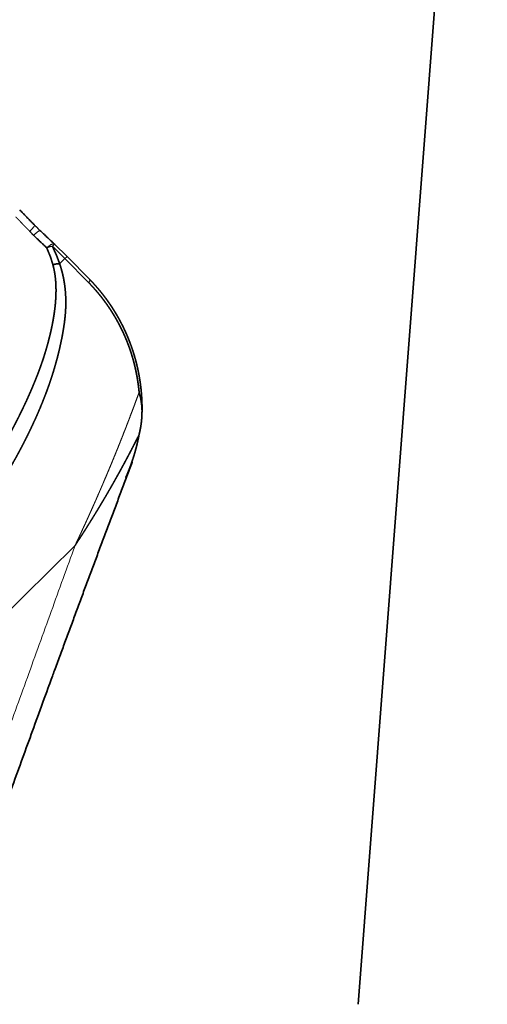
# Model space of a CAD drawing. Extents: x -45 to 72, y -39 to 74.
# Drawn here: x 56 to 60, y 23 to 31 of the extents above; entities that cross this region are included whole.
import ezdxf

# ---------------------------------------------------------------- set-up
doc = ezdxf.new("R2010")
doc.units = 0
doc.header["$PDMODE"] = 1
doc.layers.get('DEFPOINTS').update_dxf_attribs({"linetype": 'CONTINUOUS'})
doc.layers.add('1', color=4, linetype='CONTINUOUS', lineweight=50)
doc.layers.add('2', color=7, linetype='CONTINUOUS', lineweight=25)
doc.styles.get("Standard").update_dxf_attribs({"font": 'monos.ttf'})
doc.dimstyles.new('AM_DIN', dxfattribs={"dimtxt": 3.5, "dimasz": 3.5, "dimexe": 1, "dimexo": 1, "dimgap": 1.5, "dimtad": 1, "dimdsep": 46, "dimtxsty": 'STANDARD', "dimcen": 0, "dimclrd": 256, "dimclre": 256, "dimclrt": 256, "dimadec": 0, "dimazin": 2, "dimtp": 0.1, "dimtm": 0.1, "dimtfac": 0.71, "dimtmove": 0, "dimatfit": 3, "dimfxl": 1, "dimlwd": -1, "dimlwe": -1, "dimarcsym": 0})

# ---------------------------------------------------------------- blocks, each defined once
blk = doc.blocks.new('*D6')
at = {"layer": '2', "linetype": 'ByBlock'}
for p, q in [((61, 35), (71.5331, 35)), ((70.5331, 3.5), (70.5331, 31.5)), ((66.9952, 0), (71.5331, 0))]:
    blk.add_line(p, q, dxfattribs=at)
at = {"layer": '2'}
for points in [[(69.9497, 31.5), (71.1164, 31.5), (70.5331, 35)], [(69.9497, 3.5), (71.1164, 3.5), (70.5331, 0)]]:
    blk.add_solid(points, dxfattribs=at)
at = {"layer": 'DEFPOINTS', "color": 0}
for p in [(60, 35), (70.5331, 35), (65.9952, 0)]:
    blk.add_point(p, dxfattribs=at)
at = {"layer": '2', "insert": (67.2216, 17.5), "char_height": 3.5, "attachment_point": 5, "rotation": 90}
blk.add_mtext('35', dxfattribs=at)
blk = doc.blocks.new('*D7')
at = {"layer": '2', "linetype": 'ByBlock'}
for p, q in [((0, 26), (0, 69.3984)), ((60, 36), (60, 69.3984)), ((56.5, 68.3984), (3.5, 68.3984))]:
    blk.add_line(p, q, dxfattribs=at)
at = {"layer": '2'}
for points in [[(3.5, 68.9818), (3.5, 67.8151), (0, 68.3984)], [(56.5, 68.9818), (56.5, 67.8151), (60, 68.3984)]]:
    blk.add_solid(points, dxfattribs=at)
at = {"layer": 'DEFPOINTS', "color": 0}
for p in [(0, 68.3984), (60, 35), (0, 25)]:
    blk.add_point(p, dxfattribs=at)
at = {"layer": '2', "insert": (30, 71.7099), "char_height": 3.5, "attachment_point": 5}
blk.add_mtext('60', dxfattribs=at)

msp = doc.modelspace()

# ---------------------------------------------------------------- linework, layer by layer
at = {"layer": '1', "lineweight": 35}
for p, q in [((59.9977, 34.151), (59.1406, 22.9827)), ((56.6908, 29.2809), (56.5849, 29.3854)), ((56.6902, 29.28), (56.8816, 29.0868)), ((56.8717, 29.0621), (56.6725, 29.2635))]:
    msp.add_line(p, q, dxfattribs=at)
at = {"layer": '1', "lineweight": 13}
for p, q in [((56.6725, 29.2635), (56.5666, 29.3681)), ((56.6276, 29.2193), (56.6725, 29.2635)), ((56.757, 26.8467), (53.836, 23.97))]:
    msp.add_line(p, q, dxfattribs=at)
at = {"layer": '1', "lineweight": 35}
msp.add_arc((56.5146, 29.3142), 0.1, 45.36732, 47.50752, dxfattribs=at)
at = {"layer": '1', "lineweight": 13}
for points, knots in [([(56.3762, 29.4928), (56.3702, 29.4989), (56.3642, 29.505), (56.3582, 29.5112), (56.3523, 29.5173), (56.3463, 29.5234), (56.3404, 29.5295), (56.3345, 29.5356), (56.3286, 29.5417), (56.3227, 29.5478), (56.3168, 29.5539), (56.3051, 29.5661), (56.2993, 29.5722), (56.2935, 29.5783), (56.2877, 29.5844), (56.2761, 29.5965), (56.2704, 29.6026), (56.2646, 29.6086), (56.2589, 29.6147)], [0, 0, 0.050719, 0.101351, 0.151897, 0.202358, 0.252732, 0.303108, 0.353399, 0.403602, 0.45372, 0.503754, 0.603651, 0.653427, 0.703207, 0.752899, 0.851944, 0.901379, 0.950734, 1, 1]), ([(56.3762, 29.4928), (56.4066, 29.5264), (56.4181, 29.5433)], [0, 0, 0.689059, 1, 1]), ([(56.4083, 29.4598), (56.4427, 29.4901), (56.4615, 29.5005)], [0, 0, 0.68148, 1, 1]), ([(56.519, 29.3547), (56.5564, 29.383), (56.5804, 29.3892)], [0, 0, 0.655499, 1, 1]), ([(56.5666, 29.3681), (56.544, 29.3633), (56.519, 29.3547)], [0, 0, 0.467163, 1, 1]), ([(56.5666, 29.3681), (56.58, 29.3811), (56.5849, 29.3854)], [0, 0, 0.741249, 1, 1]), ([(56.6725, 29.2635), (56.6876, 29.2782), (56.6902, 29.28)], [0, 0, 0.870967, 1, 1]), ([(56.8717, 29.0621), (56.8834, 29.0805), (56.8816, 29.0868)], [0, 0, 0.76957, 1, 1]), ([(56.757, 26.8467), (56.7685, 26.8712), (56.78, 26.8956), (56.7919, 26.9208), (56.8037, 26.9461), (56.8158, 26.9722), (56.8278, 26.9983), (56.8402, 27.0252), (56.8525, 27.0521), (56.8651, 27.0799), (56.8777, 27.1076), (56.8905, 27.1362), (56.9033, 27.1648), (56.9164, 27.1942), (56.9294, 27.2236), (56.9427, 27.2539), (56.9559, 27.2841), (56.9694, 27.3152), (56.9828, 27.3463), (56.9965, 27.3782), (57.01, 27.4101), (57.0239, 27.4428), (57.0376, 27.4755), (57.0516, 27.5091), (57.0655, 27.5426), (57.0797, 27.577), (57.0937, 27.6113), (57.108, 27.6465), (57.1222, 27.6817), (57.1365, 27.7176), (57.1508, 27.7536), (57.1653, 27.7904), (57.1797, 27.8272), (57.1943, 27.8648), (57.2087, 27.9024), (57.2233, 27.9408), (57.2379, 27.9791), (57.2526, 28.0183), (57.2671, 28.0575), (57.2819, 28.0974), (57.2965, 28.1374)], [0, 0, 0.019314, 0.038602, 0.058544, 0.078462, 0.099028, 0.119563, 0.140726, 0.161891, 0.183666, 0.205436, 0.227836, 0.250217, 0.273223, 0.296198, 0.319804, 0.343399, 0.367605, 0.391782, 0.416577, 0.44135, 0.466741, 0.492103, 0.518079, 0.544032, 0.57058, 0.5971, 0.624233, 0.65132, 0.679016, 0.706665, 0.734923, 0.76315, 0.791958, 0.820728, 0.850098, 0.879415, 0.909326, 0.939178, 0.969606, 1, 1]), ([(53.836, 23.97), (53.4795, 23.0547), (53.2032, 22.3268), (53.0071, 21.7864), (52.6194, 20.5737), (52.3326, 19.4439), (52.2091, 18.8171), (52.112, 18.1941), (52.073, 17.8716), (52.0438, 17.5563), (52.0315, 17.3879), (52.0221, 17.2369), (52.0176, 17.1377), (52.0175, 17.0788), (52.0355, 17.0377), (52.082, 17.0488), (52.2238, 17.1602), (52.3844, 17.3322), (52.5308, 17.5126), (52.6749, 17.7029), (52.8167, 17.8955), (52.9589, 18.0868), (53.0702, 18.2472), (53.2342, 18.5009), (53.8581, 19.5883), (54.491, 20.8972), (55.133, 22.4276), (55.5079, 23.407), (55.9546, 24.6245), (56.757, 26.8467)], [0, 0, 0.053992, 0.096786, 0.128383, 0.198364, 0.262434, 0.297546, 0.332203, 0.350059, 0.367467, 0.376745, 0.385059, 0.390519, 0.393756, 0.396225, 0.39885, 0.408767, 0.421699, 0.434472, 0.447587, 0.460736, 0.473838, 0.484566, 0.501173, 0.570078, 0.649992, 0.741214, 0.798855, 0.870137, 1, 1])]:
    msp.add_open_spline(points, degree=1, knots=knots, dxfattribs=at)
at = {"layer": '1', "lineweight": 35}
for points in [[(56.4181, 29.5433), (56.2926, 29.6734)], [(56.4616, 29.5004), (56.4181, 29.5433)], [(56.5805, 29.3891), (56.4615, 29.5005)]]:
    msp.add_open_spline(points, degree=1, dxfattribs=at)
for points, knots in [([(56.4181, 29.5433), (56.4176, 29.5441), (56.4163, 29.544)], [0, 0, 0.404566, 1, 1]), ([(56.4083, 29.4598), (56.4082, 29.4599), (56.4012, 29.4671), (56.3941, 29.4743), (56.387, 29.4816), (56.38, 29.4889), (56.3781, 29.4908), (56.3762, 29.4927), (56.3762, 29.4928)], [0, 0, 0.001271, 0.22027, 0.440226, 0.660826, 0.881748, 0.940244, 0.998729, 1, 1]), ([(56.519, 29.3547), (56.4638, 29.4066), (56.4083, 29.4598), (56.4083, 29.4598)], [0, 0, 0.496467, 0.999617, 1, 1]), ([(56.5666, 29.3681), (56.6003, 29.2938), (56.6276, 29.2193)], [0, 0, 0.507132, 1, 1]), ([(56.5804, 29.3892), (56.5814, 29.3886), (56.5822, 29.388)], [0, 0, 0.510997, 1, 1]), ([(56.5704, 29.2127), (56.5479, 29.2837), (56.519, 29.3547)], [0, 0, 0.492984, 1, 1]), ([(55.4713, 26.7895), (55.48, 26.7979), (55.4887, 26.8064), (55.4976, 26.8151), (55.5065, 26.8239), (55.5156, 26.833), (55.5247, 26.8422), (55.5339, 26.8516), (55.5432, 26.8612), (55.5526, 26.871), (55.5621, 26.8809), (55.5717, 26.8911), (55.5813, 26.9014), (55.5911, 26.912), (55.6009, 26.9227), (55.6109, 26.9336), (55.6209, 26.9446), (55.631, 26.956), (55.6411, 26.9674), (55.6515, 26.9792), (55.6617, 26.991), (55.6722, 27.0031), (55.6827, 27.0153), (55.6933, 27.0279), (55.7039, 27.0405), (55.7147, 27.0535), (55.7254, 27.0665), (55.7363, 27.0799), (55.7472, 27.0933), (55.7582, 27.1071), (55.7693, 27.1209), (55.7805, 27.1351), (55.7916, 27.1494), (55.803, 27.1641), (55.8143, 27.1788), (55.8257, 27.1939), (55.8371, 27.209), (55.8487, 27.2246), (55.8603, 27.2402), (55.872, 27.2561), (55.8837, 27.2722), (55.9164, 27.318), (55.9487, 27.3644), (55.9776, 27.407), (56.0061, 27.4501), (56.0314, 27.4891), (56.0564, 27.5286), (56.0782, 27.5638), (56.0999, 27.5994), (56.1186, 27.6306), (56.1371, 27.6621), (56.1528, 27.6891), (56.1683, 27.7163), (56.1811, 27.7389), (56.1938, 27.7617), (56.2038, 27.7798), (56.2138, 27.798), (56.2211, 27.8115), (56.2284, 27.8251), (56.2332, 27.8339), (56.2378, 27.8427), (56.2479, 27.8618), (56.2578, 27.8809), (56.2674, 27.8997), (56.277, 27.9186), (56.2863, 27.9371), (56.2955, 27.9556), (56.3044, 27.9738), (56.3133, 27.992), (56.3218, 28.0099), (56.3303, 28.0279), (56.3385, 28.0454), (56.3467, 28.063), (56.3546, 28.0803), (56.3624, 28.0976), (56.3699, 28.1145), (56.3774, 28.1315), (56.3846, 28.148), (56.3918, 28.1647), (56.3987, 28.1809), (56.4055, 28.1972), (56.4121, 28.2131), (56.4186, 28.229), (56.4249, 28.2446), (56.4311, 28.2601), (56.4371, 28.2753), (56.443, 28.2905), (56.4486, 28.3053), (56.4542, 28.3202), (56.4595, 28.3346), (56.4648, 28.3491), (56.4718, 28.3687), (56.4786, 28.3884), (56.4851, 28.4078), (56.4916, 28.4272), (56.4977, 28.4463), (56.5037, 28.4654), (56.5094, 28.4842), (56.515, 28.503), (56.5204, 28.5215), (56.5256, 28.5401), (56.5305, 28.5583), (56.5354, 28.5765), (56.5399, 28.5944), (56.5444, 28.6123), (56.5486, 28.6299), (56.5527, 28.6475), (56.5565, 28.6648), (56.5603, 28.6822), (56.5638, 28.6991), (56.5671, 28.7161), (56.5703, 28.7327), (56.5733, 28.7494), (56.5761, 28.7657), (56.5787, 28.7821), (56.5812, 28.7981), (56.5835, 28.8141), (56.5855, 28.8297), (56.5875, 28.8454), (56.5892, 28.8608), (56.5908, 28.8761), (56.5922, 28.8911), (56.5934, 28.9062), (56.5944, 28.9208), (56.5953, 28.9355), (56.5959, 28.9498), (56.5965, 28.9642), (56.5968, 28.9782), (56.5969, 28.9922), (56.5969, 29.0058), (56.5967, 29.0195), (56.5964, 29.0328), (56.5958, 29.0461), (56.5951, 29.0591), (56.5942, 29.0721), (56.5931, 29.0847), (56.5919, 29.0973), (56.5905, 29.1096), (56.5889, 29.1219), (56.5871, 29.1338), (56.5852, 29.1457), (56.5832, 29.1572), (56.5809, 29.1687), (56.5786, 29.1799), (56.576, 29.1911), (56.5733, 29.2019), (56.5704, 29.2127)], [0, 0, 0.004409, 0.008823, 0.01337, 0.017922, 0.022613, 0.027309, 0.032138, 0.036973, 0.041947, 0.046926, 0.052045, 0.057169, 0.062428, 0.067699, 0.073103, 0.078514, 0.08406, 0.089623, 0.095316, 0.101021, 0.106862, 0.112715, 0.118704, 0.1247, 0.130843, 0.136989, 0.143282, 0.149578, 0.156016, 0.162473, 0.169061, 0.175666, 0.182412, 0.189167, 0.196072, 0.202981, 0.210039, 0.217108, 0.22432, 0.231549, 0.252071, 0.272664, 0.291411, 0.310219, 0.327169, 0.34417, 0.359289, 0.374448, 0.387712, 0.401004, 0.412387, 0.423793, 0.433264, 0.442755, 0.450301, 0.457863, 0.463459, 0.469068, 0.472706, 0.476344, 0.484195, 0.492051, 0.499743, 0.507444, 0.514983, 0.522526, 0.529904, 0.537292, 0.544516, 0.551747, 0.558811, 0.565882, 0.572793, 0.579701, 0.586452, 0.593201, 0.59979, 0.606387, 0.612811, 0.619243, 0.625505, 0.631776, 0.63788, 0.643986, 0.649923, 0.655873, 0.661645, 0.667428, 0.673038, 0.678652, 0.686237, 0.693824, 0.701265, 0.708717, 0.716011, 0.723312, 0.730467, 0.737631, 0.744637, 0.75166, 0.758528, 0.765404, 0.772128, 0.778868, 0.78545, 0.792042, 0.798492, 0.804945, 0.811249, 0.817559, 0.823728, 0.829902, 0.83593, 0.841963, 0.847851, 0.853753, 0.859503, 0.865268, 0.870883, 0.876507, 0.881989, 0.887489, 0.89284, 0.898203, 0.903426, 0.908655, 0.913754, 0.918859, 0.923829, 0.928806, 0.933657, 0.938518, 0.943246, 0.947986, 0.952595, 0.957219, 0.961712, 0.966222, 0.970605, 0.974998, 0.979265, 0.983546, 0.987709, 0.991882, 0.995935, 1, 1]), ([(56.6276, 29.2193), (56.63, 29.2124), (56.6323, 29.2054), (56.6345, 29.1985), (56.6367, 29.1915), (56.6389, 29.1845), (56.6409, 29.1774), (56.6429, 29.1703), (56.6449, 29.1633), (56.6468, 29.1562), (56.6487, 29.1491), (56.6505, 29.1419), (56.6523, 29.1347), (56.6539, 29.1275), (56.6556, 29.1203), (56.6572, 29.1131), (56.6587, 29.1058), (56.6602, 29.0985), (56.6616, 29.0912), (56.6629, 29.0839), (56.6643, 29.0766), (56.6655, 29.0692), (56.6667, 29.0618), (56.6679, 29.0544), (56.6689, 29.047), (56.67, 29.0395), (56.671, 29.0321), (56.6719, 29.0246), (56.6728, 29.0171), (56.6736, 29.0095), (56.6743, 29.002), (56.6751, 28.9944), (56.6757, 28.9868), (56.6763, 28.9792), (56.6769, 28.9716), (56.6774, 28.9639), (56.6778, 28.9562), (56.6782, 28.9485), (56.6785, 28.9408), (56.6788, 28.9331), (56.6791, 28.9254), (56.6792, 28.9176), (56.6794, 28.9098), (56.6794, 28.902), (56.6795, 28.8942), (56.6794, 28.8863), (56.6793, 28.8785), (56.6792, 28.8706), (56.679, 28.8627), (56.6788, 28.8548), (56.6785, 28.8469), (56.6781, 28.8389), (56.6777, 28.8309), (56.6756, 28.7998), (56.6728, 28.7689), (56.669, 28.7352), (56.6644, 28.7017), (56.6588, 28.6654), (56.6526, 28.6293), (56.6452, 28.5904), (56.6372, 28.5517), (56.628, 28.5102), (56.6182, 28.4689), (56.6102, 28.437), (56.6018, 28.4052), (56.5929, 28.3731), (56.5836, 28.3411), (56.5738, 28.3087), (56.5636, 28.2764), (56.5529, 28.2437), (56.5418, 28.2112), (56.5302, 28.1783), (56.5183, 28.1456), (56.5058, 28.1124), (56.493, 28.0794), (56.4796, 28.046), (56.4659, 28.0128), (56.4517, 27.9792), (56.4372, 27.9458), (56.4221, 27.9119), (56.4067, 27.8783), (56.3908, 27.8442), (56.3746, 27.8103), (56.3611, 27.7825), (56.3474, 27.7549), (56.3336, 27.7275), (56.3196, 27.7003), (56.3056, 27.6734), (56.2915, 27.6467), (56.2773, 27.6203), (56.263, 27.5941), (56.2486, 27.5682), (56.2341, 27.5424), (56.2195, 27.517), (56.2048, 27.4918), (56.1901, 27.4668), (56.1752, 27.442), (56.1603, 27.4176), (56.1452, 27.3933), (56.1302, 27.3694), (56.115, 27.3456), (56.0997, 27.3221), (56.0843, 27.2988), (56.069, 27.2758), (56.0534, 27.2531), (56.0379, 27.2306), (56.0223, 27.2083), (56.0066, 27.1863), (55.9908, 27.1645), (55.975, 27.1431), (55.959, 27.1218), (55.9431, 27.1008), (55.927, 27.08), (55.9109, 27.0596), (55.8947, 27.0393), (55.8785, 27.0193), (55.8622, 26.9995), (55.8459, 26.9801), (55.8294, 26.9608), (55.813, 26.9418), (55.7964, 26.9231), (55.7798, 26.9046), (55.7631, 26.8864), (55.7464, 26.8684), (55.7296, 26.8507), (55.7128, 26.8332), (55.6959, 26.816), (55.679, 26.799), (55.6619, 26.7823), (55.6448, 26.7659), (55.6277, 26.7497)], [0, 0, 0.002648, 0.005285, 0.007936, 0.010578, 0.013225, 0.01587, 0.018533, 0.021182, 0.023842, 0.026496, 0.029166, 0.031826, 0.034502, 0.037166, 0.039848, 0.042524, 0.045213, 0.047889, 0.050584, 0.053277, 0.055979, 0.058679, 0.061391, 0.064098, 0.06682, 0.06953, 0.07226, 0.074988, 0.077728, 0.080467, 0.083219, 0.08596, 0.088724, 0.091485, 0.09426, 0.097027, 0.099814, 0.102594, 0.105395, 0.108188, 0.110995, 0.113802, 0.116624, 0.119445, 0.122282, 0.125118, 0.12797, 0.130815, 0.133682, 0.136543, 0.13942, 0.142297, 0.153564, 0.164762, 0.177014, 0.189209, 0.202479, 0.215705, 0.230006, 0.244275, 0.259643, 0.27497, 0.286852, 0.298702, 0.310753, 0.322784, 0.335021, 0.347231, 0.359651, 0.372046, 0.384662, 0.397241, 0.410041, 0.422815, 0.435805, 0.448775, 0.461964, 0.475115, 0.488501, 0.501852, 0.51543, 0.528981, 0.540158, 0.551307, 0.562367, 0.573403, 0.584344, 0.595256, 0.606076, 0.616879, 0.627574, 0.638252, 0.648831, 0.659388, 0.669845, 0.680285, 0.690626, 0.700943, 0.711157, 0.721355, 0.731456, 0.741536, 0.751517, 0.761477, 0.771339, 0.781176, 0.790921, 0.800644, 0.810273, 0.819876, 0.829391, 0.838877, 0.848276, 0.857645, 0.866931, 0.876194, 0.885365, 0.894519, 0.903583, 0.912616, 0.921575, 0.930509, 0.939355, 0.948184, 0.956936, 0.965656, 0.974307, 0.982926, 0.991478, 1, 1]), ([(56.6276, 29.2193), (56.6002, 29.2186), (56.5704, 29.2127)], [0, 0, 0.47453, 1, 1]), ([(57.2965, 28.1374), (57.2955, 28.1473), (57.2945, 28.1573), (57.2934, 28.1672), (57.2922, 28.1771), (57.291, 28.1871), (57.2898, 28.197), (57.2884, 28.2068), (57.287, 28.2167), (57.2856, 28.2266), (57.2841, 28.2364), (57.2825, 28.2462), (57.2809, 28.256), (57.2792, 28.2658), (57.2774, 28.2756), (57.2756, 28.2854), (57.2737, 28.2952), (57.2718, 28.3049), (57.2698, 28.3147), (57.2677, 28.3244), (57.2656, 28.3341), (57.2634, 28.3438), (57.2611, 28.3534), (57.2588, 28.3631), (57.2565, 28.3728), (57.254, 28.3824), (57.2515, 28.392), (57.249, 28.4016), (57.2464, 28.4112), (57.2437, 28.4207), (57.2409, 28.4303), (57.2381, 28.4398), (57.2352, 28.4493), (57.2323, 28.4588), (57.2293, 28.4683), (57.2263, 28.4778), (57.2231, 28.4872), (57.2199, 28.4966), (57.2167, 28.506), (57.2134, 28.5154), (57.21, 28.5248), (57.2065, 28.5342), (57.203, 28.5435), (57.1994, 28.5528), (57.1958, 28.5621), (57.1921, 28.5714), (57.1883, 28.5807), (57.1845, 28.5899), (57.1806, 28.5991), (57.1766, 28.6083), (57.1726, 28.6175), (57.1685, 28.6267), (57.1644, 28.6358), (57.1601, 28.6449), (57.1559, 28.654), (57.1515, 28.6631), (57.1471, 28.6722), (57.1426, 28.6812), (57.1381, 28.6902), (57.1334, 28.6992), (57.1288, 28.7082), (57.124, 28.7171), (57.1192, 28.7261), (57.1143, 28.735), (57.1094, 28.7438), (57.1044, 28.7527), (57.0993, 28.7615), (57.0941, 28.7704), (57.0889, 28.7791), (57.0836, 28.7879), (57.0783, 28.7966), (57.0729, 28.8053), (57.0674, 28.814), (57.0619, 28.8227), (57.0563, 28.8314), (57.0506, 28.84), (57.0448, 28.8485), (57.039, 28.8571), (57.0331, 28.8656), (57.0272, 28.8742), (57.0212, 28.8826), (57.0151, 28.8911), (57.0089, 28.8995), (57.0027, 28.9079), (56.9964, 28.9163), (56.9901, 28.9247), (56.9837, 28.933), (56.9772, 28.9413), (56.9706, 28.9495), (56.964, 28.9578), (56.9573, 28.966), (56.9505, 28.9742), (56.9437, 28.9823), (56.9368, 28.9904), (56.9299, 28.9985), (56.9228, 29.0066), (56.9157, 29.0146), (56.9085, 29.0226), (56.9013, 29.0306), (56.894, 29.0385), (56.8866, 29.0464), (56.8792, 29.0542), (56.8717, 29.0621)], [0, 0, 0.009647, 0.0193, 0.02892, 0.038547, 0.048178, 0.0578, 0.067407, 0.077005, 0.086609, 0.096221, 0.105804, 0.115396, 0.124979, 0.134571, 0.144155, 0.153731, 0.163318, 0.172898, 0.18247, 0.192031, 0.201609, 0.211181, 0.220748, 0.230324, 0.2399, 0.249471, 0.259039, 0.268597, 0.278177, 0.287754, 0.297329, 0.306901, 0.316472, 0.326061, 0.335649, 0.345243, 0.354831, 0.364419, 0.374015, 0.383624, 0.393223, 0.402843, 0.412465, 0.422091, 0.43172, 0.441352, 0.450997, 0.460638, 0.470293, 0.479953, 0.489637, 0.49931, 0.508989, 0.518675, 0.528396, 0.538107, 0.547826, 0.557555, 0.567292, 0.57704, 0.586807, 0.596584, 0.606373, 0.616155, 0.625977, 0.635784, 0.64563, 0.655473, 0.665339, 0.675192, 0.685087, 0.69498, 0.704915, 0.714839, 0.724789, 0.73474, 0.744724, 0.754692, 0.764705, 0.774721, 0.784783, 0.794836, 0.804903, 0.814991, 0.825127, 0.835239, 0.845385, 0.855552, 0.865738, 0.875933, 0.886176, 0.896414, 0.906688, 0.916943, 0.927278, 0.937579, 0.947948, 0.958313, 0.968717, 0.979104, 0.98956, 1, 1]), ([(56.8816, 29.0868), (56.8885, 29.0796), (56.8954, 29.0725), (56.9022, 29.0653), (56.9089, 29.058), (56.9155, 29.0508), (56.9221, 29.0436), (56.9285, 29.0363), (56.935, 29.029), (56.9413, 29.0218), (56.9476, 29.0145), (56.9538, 29.0073), (56.9599, 29), (56.9659, 28.9927), (56.9719, 28.9854), (56.9778, 28.9781), (56.9836, 28.9708), (56.9893, 28.9636), (56.995, 28.9563), (57.0006, 28.949), (57.0061, 28.9418), (57.0116, 28.9345), (57.017, 28.9273), (57.0223, 28.92), (57.0275, 28.9128), (57.0327, 28.9056), (57.0378, 28.8984), (57.0428, 28.8912), (57.0477, 28.884), (57.0526, 28.8769), (57.0574, 28.8697), (57.0621, 28.8626), (57.0668, 28.8555), (57.0714, 28.8484), (57.076, 28.8414), (57.0804, 28.8343), (57.0848, 28.8273), (57.0891, 28.8204), (57.0934, 28.8134), (57.0976, 28.8065), (57.1017, 28.7995), (57.1058, 28.7927), (57.1098, 28.7858), (57.1137, 28.779), (57.1176, 28.7722), (57.1214, 28.7655), (57.1252, 28.7587), (57.1289, 28.752), (57.1325, 28.7454), (57.136, 28.7388), (57.1396, 28.7322), (57.143, 28.7256), (57.1464, 28.7191), (57.1497, 28.7127), (57.153, 28.7062), (57.1562, 28.6998), (57.1593, 28.6935), (57.1624, 28.6872), (57.1655, 28.6809), (57.1714, 28.6685), (57.1742, 28.6624), (57.1771, 28.6563), (57.1798, 28.6503), (57.1852, 28.6383), (57.1879, 28.6324), (57.1904, 28.6265), (57.193, 28.6207), (57.1954, 28.615), (57.2002, 28.6036), (57.2025, 28.598), (57.2048, 28.5925), (57.207, 28.5869), (57.2114, 28.5761), (57.2135, 28.5708), (57.2175, 28.5603), (57.2195, 28.555), (57.2276, 28.5333), (57.2353, 28.5114), (57.2426, 28.4897), (57.2496, 28.468), (57.2561, 28.4465), (57.2624, 28.4249), (57.2682, 28.4037), (57.2737, 28.3824), (57.2788, 28.3614), (57.2837, 28.3404), (57.2881, 28.3197), (57.2923, 28.299), (57.2961, 28.2786), (57.2997, 28.2582), (57.3029, 28.2383), (57.3058, 28.2182), (57.3084, 28.1987), (57.3108, 28.1791), (57.3129, 28.1599), (57.3147, 28.1407), (57.3163, 28.122), (57.3176, 28.1033), (57.3187, 28.085), (57.3196, 28.0668), (57.3202, 28.049), (57.3207, 28.0313), (57.3209, 28.014), (57.321, 27.9967), (57.3208, 27.98), (57.3205, 27.9632), (57.32, 27.947), (57.3194, 27.9308)], [0, 0, 0.007832, 0.015654, 0.023431, 0.031198, 0.038898, 0.0466, 0.054236, 0.061875, 0.069435, 0.077011, 0.08451, 0.092001, 0.099427, 0.106858, 0.114201, 0.121548, 0.12883, 0.136107, 0.143308, 0.150503, 0.157623, 0.164736, 0.171788, 0.178821, 0.185779, 0.192746, 0.199612, 0.206487, 0.213276, 0.220082, 0.22678, 0.233482, 0.240113, 0.246726, 0.253268, 0.259801, 0.266242, 0.272687, 0.279043, 0.285402, 0.291658, 0.297934, 0.30409, 0.310274, 0.316354, 0.322426, 0.328423, 0.334405, 0.340299, 0.346192, 0.351982, 0.357772, 0.363474, 0.369169, 0.374776, 0.380384, 0.385889, 0.391388, 0.402197, 0.407493, 0.412804, 0.418008, 0.428321, 0.433425, 0.438435, 0.443447, 0.448349, 0.458042, 0.462847, 0.467537, 0.472242, 0.481422, 0.485907, 0.494783, 0.499183, 0.517444, 0.535729, 0.553693, 0.571662, 0.589307, 0.606966, 0.624301, 0.641621, 0.658613, 0.6756, 0.692234, 0.708872, 0.725152, 0.741429, 0.757355, 0.773266, 0.788804, 0.804334, 0.819496, 0.834657, 0.849426, 0.864198, 0.878584, 0.89296, 0.906939, 0.920912, 0.934509, 0.948088, 0.961277, 0.974452, 0.987241, 1, 1]), ([(57.296, 28.1372), (57.3091, 28.0873), (57.3175, 28.0361), (57.3209, 27.9838), (57.3193, 27.9308)], [0, 0, 0.246951, 0.495158, 0.746053, 1, 1]), ([(57.3161, 27.8941), (57.3154, 27.8874), (57.3146, 27.8808), (57.3138, 27.8743), (57.3129, 27.8678), (57.3121, 27.8616), (57.3111, 27.8553), (57.3102, 27.8493), (57.3092, 27.8432), (57.3081, 27.8374), (57.3071, 27.8315), (57.306, 27.8259), (57.3049, 27.8202), (57.3038, 27.8148), (57.3027, 27.8093), (57.3015, 27.8041), (57.3004, 27.7989), (57.2992, 27.7938), (57.298, 27.7888), (57.2968, 27.7839), (57.2956, 27.7791)], [0, 0, 0.057276, 0.114592, 0.170369, 0.226039, 0.280133, 0.334153, 0.3866, 0.439103, 0.489923, 0.540773, 0.589917, 0.639095, 0.686746, 0.734259, 0.780216, 0.826077, 0.870386, 0.914564, 0.957326, 1, 1]), ([(57.3194, 27.9308), (57.3179, 27.9124), (57.3161, 27.8941)], [0, 0, 0.501103, 1, 1]), ([(57.2956, 27.7791), (57.2771, 27.7424), (57.2677, 27.7238), (57.2582, 27.7052), (57.2486, 27.6865), (57.2389, 27.6677), (57.229, 27.6488), (57.2191, 27.6298), (57.2091, 27.6107), (57.1989, 27.5916), (57.1886, 27.5722), (57.1783, 27.5529), (57.1678, 27.5334), (57.1571, 27.5139), (57.1464, 27.4941), (57.1356, 27.4744), (57.1246, 27.4545), (57.1135, 27.4346), (57.1023, 27.4145), (57.091, 27.3944), (57.0795, 27.3741), (57.068, 27.3538), (57.0563, 27.3333), (57.0445, 27.3128), (57.0267, 27.2821), (57.0087, 27.2514), (56.9901, 27.2198), (56.9713, 27.1883), (56.9518, 27.1558), (56.9322, 27.1234), (56.9118, 27.0901), (56.8912, 27.0568), (56.8699, 27.0227), (56.8484, 26.9885), (56.8262, 26.9535), (56.8037, 26.9185), (56.7804, 26.8826), (56.757, 26.8467)], [0, 0, 0.038173, 0.057487, 0.076836, 0.0964, 0.116008, 0.135822, 0.155671, 0.175744, 0.195844, 0.216168, 0.23652, 0.257113, 0.277726, 0.298572, 0.319445, 0.34057, 0.361705, 0.383083, 0.404499, 0.42614, 0.447819, 0.469741, 0.491684, 0.524608, 0.557593, 0.591609, 0.625704, 0.660825, 0.696008, 0.732246, 0.768575, 0.805925, 0.843394, 0.881907, 0.920524, 0.960233, 1, 1]), ([(57.1841, 27.4203), (57.1883, 27.4298), (57.1924, 27.4394), (57.1964, 27.4487), (57.2003, 27.4581), (57.2041, 27.4673), (57.2079, 27.4765), (57.2115, 27.4856), (57.215, 27.4947), (57.2184, 27.5037), (57.2218, 27.5126), (57.2251, 27.5214), (57.2282, 27.5302), (57.2313, 27.5388), (57.2344, 27.5475), (57.2372, 27.556), (57.2401, 27.5645), (57.2429, 27.5728), (57.2456, 27.5811), (57.2482, 27.5893), (57.2507, 27.5975), (57.2532, 27.6055), (57.2556, 27.6135), (57.2579, 27.6213), (57.2602, 27.6292), (57.2624, 27.6369), (57.2646, 27.6446), (57.2666, 27.6521), (57.2686, 27.6596), (57.2706, 27.6669), (57.2725, 27.6743), (57.2743, 27.6814), (57.2761, 27.6886), (57.2778, 27.6956), (57.2795, 27.7026), (57.2811, 27.7094), (57.2841, 27.7229), (57.2856, 27.7295), (57.287, 27.736), (57.2884, 27.7425), (57.2897, 27.7488), (57.291, 27.755), (57.2922, 27.7611), (57.2945, 27.7732), (57.2956, 27.7791)], [0, 0, 0.0276, 0.055133, 0.082133, 0.109148, 0.13561, 0.162082, 0.188023, 0.213936, 0.23939, 0.264787, 0.289657, 0.31447, 0.338829, 0.363203, 0.386984, 0.4108, 0.434095, 0.457355, 0.480114, 0.502892, 0.525116, 0.547362, 0.569055, 0.590785, 0.612003, 0.633206, 0.653873, 0.674512, 0.694657, 0.71484, 0.73449, 0.754127, 0.773219, 0.792351, 0.810964, 0.84761, 0.86571, 0.883292, 0.900851, 0.917892, 0.934923, 0.951437, 0.984024, 1, 1]), ([(52.629, 17.0949), (52.9678, 17.5674), (53.2956, 18.072), (53.5557, 18.5098), (53.8081, 18.9661), (54.0011, 19.3354), (54.1886, 19.7116), (54.3327, 20.013), (54.4732, 20.3172), (54.637, 20.6846), (54.7967, 21.0561), (55.0441, 21.6567), (55.2851, 22.2676), (55.5756, 23.0311), (55.8618, 23.8058), (56.5364, 25.6647), (56.884, 26.6055), (57.2374, 27.5479)], [0, 0, 0.050725, 0.103221, 0.147642, 0.193141, 0.229489, 0.266161, 0.295304, 0.324537, 0.359626, 0.394904, 0.451576, 0.508863, 0.580132, 0.652176, 0.824702, 0.9122, 1, 1]), ([(57.2374, 27.5479), (57.2379, 27.5491), (57.2383, 27.5502)], [0, 0, 0.501448, 1, 1])]:
    msp.add_open_spline(points, degree=1, knots=knots, dxfattribs=at)

# ---------------------------------------------------------------- dimensions: what is measured, and where the dimension line sits
at = {"layer": '2'}
dim = msp.add_linear_dim(base=(0, 68.3984), p1=(60, 35), p2=(0, 25), dimstyle='AM_DIN', dxfattribs=at)
dim.commit()
dim.dimension.update_dxf_attribs({"geometry": '*D7', "text_midpoint": (30, 71.7099)})
dim = msp.add_linear_dim(base=(70.5331, 35), p1=(65.9952, 0), p2=(60, 35), angle=90, dimstyle='AM_DIN', dxfattribs=at)
dim.commit()
dim.dimension.update_dxf_attribs({"geometry": '*D6', "text_midpoint": (67.2216, 17.5)})

doc.saveas('drawing.dxf')
